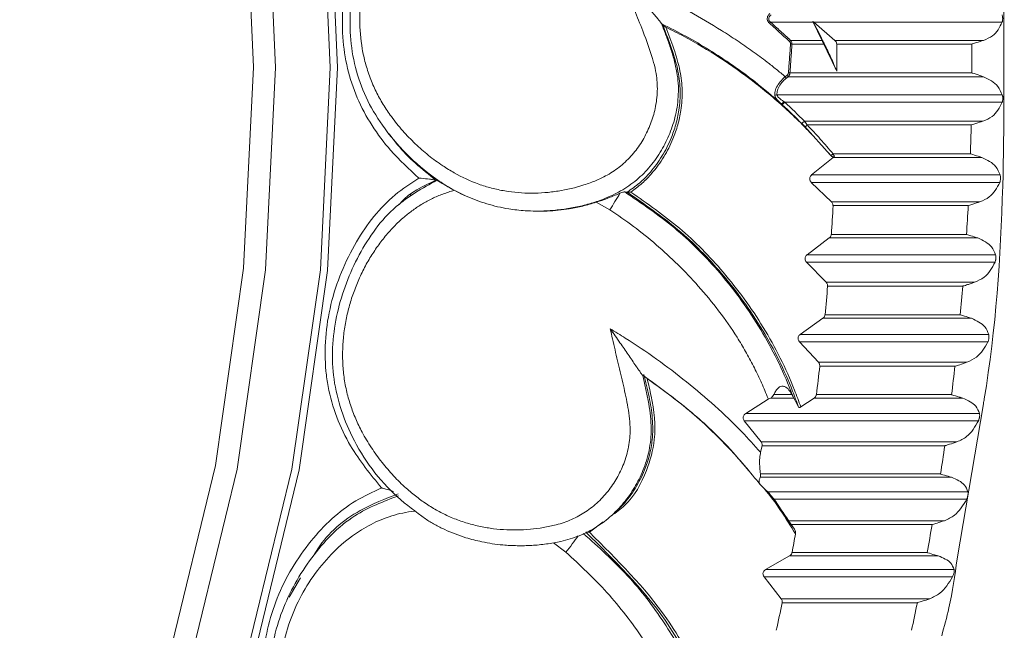
# Model space of a CAD drawing. Units: millimetres. Extents: x 10581 to 11926, y -13250 to -11400.
# Drawn here: x 11265 to 11277, y -12005 to -11997 of the extents above; entities that cross this region are included whole.
import ezdxf

# ---------------------------------------------------------------- set-up
doc = ezdxf.new("R2010")
doc.units = ezdxf.units.MM
doc.layers.add('layer 1', color=170, linetype='Continuous', lineweight=0)

msp = doc.modelspace()

# ---------------------------------------------------------------- linework, layer by layer
at = {"layer": 'layer 1'}
for p, q in [((11272.902, -11997.142), (11272.905, -11997.146)), ((11272.922, -11997.169), (11272.905, -11997.146)), ((11274.325, -11997.123), (11274.884, -11997.123)), ((11274.888, -11997.123), (11274.878, -11997.113)), ((11275.189, -11997.764), (11274.878, -11997.113)), ((11274.888, -11997.123), (11277.347, -11997.123)), ((11275.164, -11997.361), (11274.888, -11997.123)), ((11274.587, -11997.361), (11275.005, -11997.361)), ((11274.605, -11997.41), (11275.029, -11997.41)), ((11275.164, -11997.361), (11277.103, -11997.361)), ((11275.188, -11997.41), (11276.952, -11997.41)), ((11274.517, -11997.835), (11274.54, -11997.816)), ((11274.578, -11997.786), (11276.953, -11997.786)), ((11274.555, -11997.835), (11274.532, -11997.853)), ((11274.555, -11997.835), (11277.104, -11997.835)), ((11274.408, -11998.073), (11277.349, -11998.073)), ((11274.479, -11998.203), (11274.466, -11998.191)), ((11274.498, -11998.16), (11274.51, -11998.169)), ((11274.51, -11998.169), (11277.347, -11998.169)), ((11274.768, -11998.415), (11277.096, -11998.415)), ((11274.804, -11998.465), (11276.944, -11998.465)), ((11269.32, -11998.549), (11269.346, -11998.584)), ((11275.105, -11998.856), (11274.768, -11998.481)), ((11275.074, -11998.821), (11275.116, -11998.869)), ((11275.141, -11998.841), (11276.933, -11998.841)), ((11274.861, -11999.118), (11275.143, -11998.888)), ((11275.158, -11998.874), (11275.143, -11998.888)), ((11275.143, -11998.888), (11277.083, -11998.888)), ((11269.961, -11999.187), (11269.969, -11999.186)), ((11275.119, -11999.468), (11274.857, -11999.214)), ((11274.857, -11999.214), (11277.316, -11999.214)), ((11274.861, -11999.118), (11277.32, -11999.118)), ((11272.423, -11999.338), (11272.454, -11999.342)), ((11272.454, -11999.342), (11272.455, -11999.342)), ((11269.634, -11999.374), (11269.623, -11999.382)), ((11272.052, -11999.474), (11272.228, -11999.574)), ((11275.119, -11999.468), (11277.058, -11999.468)), ((11275.14, -11999.518), (11276.904, -11999.518)), ((11274.802, -12000.161), (11275.091, -11999.94)), ((11275.091, -11999.94), (11277.03, -11999.94)), ((11275.118, -11999.893), (11276.882, -11999.893)), ((11275.049, -12000.518), (11274.795, -12000.256)), ((11274.795, -12000.256), (11277.255, -12000.256)), ((11274.802, -12000.161), (11277.261, -12000.161)), ((11275.049, -12000.518), (11276.988, -12000.518)), ((11275.069, -12000.569), (11276.833, -12000.569)), ((11274.712, -12001.199), (11275.008, -12000.988)), ((11275.008, -12000.988), (11276.947, -12000.988)), ((11275.036, -12000.942), (11276.8, -12000.942)), ((11274.949, -12001.563), (11274.702, -12001.294)), ((11274.702, -12001.294), (11277.162, -12001.294)), ((11274.712, -12001.199), (11277.172, -12001.199)), ((11274.949, -12001.563), (11276.888, -12001.563)), ((11274.967, -12001.614), (11276.731, -12001.614)), ((11272.656, -12001.732), (11272.658, -12001.732)), ((11274.001, -12002.23), (11274.296, -12002.045)), ((11274.296, -12002.045), (11274.323, -12002.03)), ((11274.323, -12002.03), (11274.629, -12002.03)), ((11274.368, -12001.985), (11274.605, -12001.985)), ((11274.621, -12002.015), (11274.629, -12002.03)), ((11274.72, -12002.145), (11274.893, -12002.03)), ((11274.893, -12002.03), (11276.833, -12002.03)), ((11274.923, -12001.985), (11276.687, -12001.985)), ((11276.76, -12004.129), (11277.103, -12002.105)), ((11274.001, -12002.23), (11277.051, -12002.23)), ((11274.202, -12002.601), (11273.982, -12002.325)), ((11273.982, -12002.325), (11277.039, -12002.325)), ((11274.196, -12002.738), (11274.215, -12002.652)), ((11274.202, -12002.601), (11276.756, -12002.601)), ((11274.215, -12002.652), (11276.598, -12002.652)), ((11274.19, -12003.064), (11276.687, -12003.064)), ((11274.195, -12003.02), (11276.543, -12003.02)), ((11274.287, -12003.254), (11276.9, -12003.254)), ((11274.295, -12003.254), (11274.638, -12003.742)), ((11274.367, -12003.348), (11276.885, -12003.348)), ((11272.14, -12003.646), (11271.962, -12003.782)), ((11272.128, -12003.662), (11272.159, -12003.64)), ((11274.559, -12003.63), (11276.594, -12003.63)), ((11274.595, -12003.682), (11276.434, -12003.682)), ((11274.638, -12003.742), (11274.595, -12003.682)), ((11271.494, -12003.918), (11271.654, -12004.04)), ((11274.26, -12004.268), (11274.573, -12004.089)), ((11274.573, -12004.089), (11276.512, -12004.089)), ((11274.605, -12004.046), (11276.369, -12004.046)), ((11268.193, -12004.377), (11268.044, -12004.63)), ((11274.463, -12004.649), (11274.242, -12004.361)), ((11274.242, -12004.361), (11276.701, -12004.361)), ((11274.26, -12004.268), (11276.719, -12004.268)), ((11268.032, -12004.623), (11268.013, -12004.667)), ((11274.463, -12004.649), (11276.402, -12004.649)), ((11274.477, -12004.701), (11276.241, -12004.701))]:
    msp.add_line(p, q, dxfattribs=at)
at = {"layer": 'layer 1', "flags": 128}
for points in [[(11253.534, -11977.382), (11253.58, -11977.382), (11255.45, -11977.564), (11257.288, -11978.09), (11259.061, -11978.95), (11260.739, -11980.13), (11262.294, -11981.61), (11263.7, -11983.364), (11264.931, -11985.363), (11265.967, -11987.572), (11266.791, -11989.953), (11267.388, -11992.466), (11267.747, -11995.068), (11267.864, -11997.714), (11267.735, -12000.358), (11267.364, -12002.957), (11266.755, -12005.464), (11265.921, -12007.838), (11264.874, -12010.037), (11263.634, -12012.025), (11262.221, -12013.766), (11261.209, -12014.762)], [(11256.236, -11977.522), (11258.077, -11978.049), (11259.854, -11978.911), (11261.536, -11980.094), (11263.094, -11981.577), (11264.502, -11983.335), (11265.736, -11985.338), (11266.775, -11987.551), (11267.6, -11989.937), (11268.198, -11992.456), (11268.559, -11995.063), (11268.675, -11997.714), (11268.546, -12000.364), (11268.174, -12002.968), (11267.564, -12005.48), (11266.728, -12007.859), (11265.68, -12010.063), (11264.437, -12012.054), (11263.02, -12013.799), (11261.455, -12015.268), (11259.768, -12016.435), (11257.987, -12017.281), (11256.144, -12017.791)], [(11256.074, -12017.749), (11257.914, -12017.24), (11259.691, -12016.396), (11261.374, -12015.232), (11262.936, -12013.766), (11264.35, -12012.025), (11265.59, -12010.037), (11266.637, -12007.838), (11267.471, -12005.464), (11268.079, -12002.957), (11268.451, -12000.358), (11268.58, -11997.714), (11268.463, -11995.068), (11268.103, -11992.466), (11267.507, -11989.953), (11266.683, -11987.572), (11265.647, -11985.363), (11264.415, -11983.364), (11263.01, -11981.61), (11261.455, -11980.13), (11259.776, -11978.95), (11258.003, -11978.09), (11256.166, -11977.564)], [(11255.176, -12017.581), (11257, -12017.077), (11258.762, -12016.24), (11260.432, -12015.085), (11261.981, -12013.631), (11263.382, -12011.904), (11264.613, -12009.934), (11265.65, -12007.753), (11266.478, -12005.399), (11267.081, -12002.912), (11267.45, -12000.336), (11267.577, -11997.713), (11267.462, -11995.089), (11267.105, -11992.51), (11266.513, -11990.018), (11265.696, -11987.656), (11264.669, -11985.466), (11263.448, -11983.484), (11262.054, -11981.744), (11260.512, -11980.276), (11258.847, -11979.106), (11257.089, -11978.253), (11255.267, -11977.732)], [(11274.804, -11998.465), (11274.8, -11998.47), (11274.796, -11998.475), (11274.791, -11998.479), (11274.786, -11998.482), (11274.781, -11998.484), (11274.776, -11998.484), (11274.771, -11998.484), (11274.768, -11998.481)], [(11275.141, -11998.841), (11275.138, -11998.846), (11275.133, -11998.85), (11275.128, -11998.854), (11275.122, -11998.857), (11275.117, -11998.858), (11275.112, -11998.859), (11275.108, -11998.858), (11275.105, -11998.856)]]:
    msp.add_lwpolyline(points, dxfattribs=at)
at = {"layer": 'layer 1'}
for centre, radius, start, end in [((11274.431, -11997.245), 0.162, 131.1674, 138.4181), ((11274.689, -11997.48), 0.157, 130.8541, 138.3171), ((11274.572, -11997.644), 0.237, 81.9946, 86.6101), ((11239.563, -11997.648), 35.627, 359.8128, 0.3831), ((11241.326, -11997.648), 35.627, 359.7784, 0.3831), ((11276.015, -11996.612), 1.904, 219.2323, 219.9435), ((11274.539, -11998.063), 0.28, 82.1138, 86.0955), ((11275.71, -11996.859), 1.541, 219.2772, 220.1559), ((11274.394, -11998.047), 0.0299, 240.713, 298.2412), ((11274.435, -11998.127), 0.0711, 295.9627, 332.512), ((11274.844, -11998.498), 0.469, 135.4271, 141.0245), ((11274.837, -11998.512), 0.119, 125.4966, 147.6466), ((11241.369, -11997.649), 35.584, 358.0807, 358.6859), ((11321.633, -12029.576), 57.801, 148.47939, 148.73118), ((11239.741, -11997.655), 35.449, 356.3796, 356.9863), ((11241.504, -11997.655), 35.449, 356.3796, 356.9863), ((11239.968, -11997.672), 35.221, 354.6721, 355.2815), ((11241.731, -11997.672), 35.221, 354.6721, 355.2815), ((11240.283, -11997.704), 34.904, 352.9553, 353.5683), ((11242.047, -11997.704), 34.904, 352.9553, 353.5683), ((11242.448, -11997.758), 34.499, 351.226, 351.8439), ((11242.928, -11997.837), 34.012, 349.4813, 350.105), ((11269.399, -12002.156), 2.938, 320.1402, 325.3597), ((11241.195, -11997.843), 33.982, 349.4811, 349.902), ((11241.719, -11997.946), 33.447, 347.7179, 348.3486), ((11243.483, -11997.946), 33.447, 347.7179, 348.3486)]:
    msp.add_arc(centre, radius, start, end, dxfattribs=at)
for centre, major_axis, ratio, start_param, end_param in [((11269.698, -11999.096), (5.722, -0.404), 0.848073, 0.447373, 0.500164), ((11269.365, -12002.32), (7.101, -0.65), 0.853679, 0.794627, 0.847891), ((11269.379, -12002.304), (7.126, -0.651), 0.854183, 0.794707, 0.847971), ((11269.471, -12003.992), (5.68, -0.938), 0.861003, 0.568809, 0.594443), ((11269.068, -12007.179), (7.045, -1.284), 0.852812, 0.903564, 0.921922), ((11268.382, -12007.674), (5.993, 4.316), 0.904003, 6.234052, 6.285192)]:
    msp.add_ellipse(centre, major_axis=major_axis, ratio=ratio, start_param=start_param, end_param=end_param, dxfattribs=at)
for points, knots in [([(11272.398, -11996.564), (11272.414, -11996.606), (11272.464, -11996.739), (11272.551, -11996.963), (11272.675, -11997.281), (11272.78, -11997.555), (11272.832, -11997.783), (11272.852, -11997.945), (11272.847, -11998.099), (11272.822, -11998.247), (11272.786, -11998.386), (11272.736, -11998.516), (11272.672, -11998.64), (11272.599, -11998.759), (11272.511, -11998.87), (11272.41, -11998.968), (11272.301, -11999.057), (11272.18, -11999.13), (11272.032, -11999.199), (11271.836, -11999.271), (11271.61, -11999.323), (11271.38, -11999.351), (11271.147, -11999.36), (11270.912, -11999.341), (11270.684, -11999.292), (11270.46, -11999.222), (11270.247, -11999.122), (11270.032, -11998.99), (11269.86, -11998.864), (11269.686, -11998.711), (11269.523, -11998.543), (11269.384, -11998.37), (11269.269, -11998.198), (11269.175, -11998.029), (11269.097, -11997.849), (11269.037, -11997.662), (11268.982, -11997.408), (11268.96, -11997.149), (11268.971, -11996.89), (11269.001, -11996.634), (11269.06, -11996.383), (11269.147, -11996.143), (11269.249, -11995.914), (11269.378, -11995.698), (11269.527, -11995.514), (11269.672, -11995.362), (11269.825, -11995.238), (11270, -11995.133), (11270.196, -11995.037), (11270.412, -11994.963), (11270.655, -11994.906), (11270.867, -11994.873), (11271.104, -11994.853), (11271.345, -11994.851), (11271.557, -11994.866), (11271.789, -11994.903), (11271.99, -11994.953), (11272.132, -11995.014), (11272.18, -11995.035)], [0, 0, 0, 0, 0.011175, 0.035669, 0.06017, 0.096955, 0.109321, 0.118728, 0.137973, 0.14783, 0.156411, 0.173811, 0.182643, 0.191295, 0.208862, 0.217808, 0.226441, 0.244019, 0.252959, 0.267167, 0.296078, 0.310776, 0.325166, 0.354414, 0.369321, 0.383738, 0.413078, 0.428006, 0.447127, 0.466397, 0.486108, 0.505973, 0.521969, 0.53808, 0.5546, 0.571284, 0.587224, 0.619683, 0.63622, 0.652079, 0.68424, 0.700567, 0.715935, 0.74716, 0.763086, 0.775107, 0.799567, 0.812051, 0.825988, 0.854307, 0.868679, 0.888309, 0.908053, 0.92816, 0.948408, 0.961135, 0.986902, 1, 1, 1, 1]), ([(11269.737, -11999.158), (11269.609, -11999.041), (11269.383, -11998.834), (11269.117, -11998.475), (11268.922, -11998.118), (11268.795, -11997.727), (11268.731, -11997.294), (11268.743, -11996.821), (11268.836, -11996.351), (11268.993, -11995.919), (11269.192, -11995.554), (11269.441, -11995.241), (11269.659, -11995.05), (11269.797, -11994.961), (11269.827, -11994.941)], [0, 0, 0, 0, 0.106122, 0.188647, 0.273033, 0.355264, 0.439966, 0.540898, 0.644991, 0.732943, 0.822961, 0.899113, 0.9778, 1, 1, 1, 1]), ([(11270.126, -11994.886), (11270.089, -11994.904), (11270.014, -11994.939), (11269.849, -11995.032), (11269.638, -11995.183), (11269.395, -11995.435), (11269.185, -11995.748), (11269.018, -11996.11), (11268.901, -11996.497), (11268.838, -11996.897), (11268.834, -11997.307), (11268.897, -11997.715), (11269.037, -11998.111), (11269.262, -11998.492), (11269.567, -11998.853), (11269.877, -11999.118), (11270.146, -11999.293), (11270.285, -11999.361), (11270.354, -11999.395)], [0, 0, 0, 0, 0.022016, 0.044103, 0.101104, 0.159888, 0.229826, 0.301733, 0.372831, 0.445314, 0.517665, 0.591917, 0.66532, 0.741345, 0.828182, 0.917543, 0.958594, 1, 1, 1, 1]), ([(11274.517, -11997.835), (11274.478, -11997.803), (11274.4, -11997.738), (11274.258, -11997.625), (11274.088, -11997.499), (11273.889, -11997.363), (11273.618, -11997.187), (11273.339, -11997.022), (11273.053, -11996.87), (11272.834, -11996.761), (11272.65, -11996.676), (11272.505, -11996.61), (11272.434, -11996.58), (11272.398, -11996.564)], [0, 0, 0, 0, 0.061253, 0.122539, 0.21964, 0.316869, 0.414371, 0.610437, 0.709065, 0.807884, 0.906973, 0.953456, 1, 1, 1, 1]), ([(11272.398, -11996.564), (11272.399, -11996.565), (11272.425, -11996.593), (11272.476, -11996.648), (11272.568, -11996.749), (11272.656, -11996.848), (11272.738, -11996.943), (11272.791, -11997.004), (11272.833, -11997.055), (11272.86, -11997.088), (11272.88, -11997.111), (11272.891, -11997.126), (11272.899, -11997.136), (11272.901, -11997.14), (11272.902, -11997.142)], [0, 0, 0, 0, 0.00472, 0.1361879, 0.2679406, 0.4967284, 0.6126427, 0.7294735, 0.7997383, 0.8711839, 0.9078304, 0.9452899, 0.9722085, 1, 1, 1, 1]), ([(11274.31, -11997.138), (11274.304, -11997.131), (11274.29, -11997.117), (11274.281, -11997.089), (11274.282, -11997.062), (11274.293, -11997.034), (11274.308, -11997.019), (11274.317, -11997.009)], [0, 0, 0, 0, 0.1955208, 0.3923169, 0.5690933, 0.7390857, 1, 1, 1, 1]), ([(11274.332, -11997.027), (11274.324, -11997.034), (11274.311, -11997.045), (11274.302, -11997.066), (11274.3, -11997.079), (11274.302, -11997.092), (11274.305, -11997.1), (11274.313, -11997.113), (11274.319, -11997.118), (11274.325, -11997.123)], [0, 0, 0, 0, 0.271613, 0.440067, 0.585854, 0.610606, 0.783032, 0.801986, 1, 1, 1, 1]), ([(11277.103, -12002.105), (11277.106, -12002.083), (11277.265, -12001.153), (11277.38, -11999.428), (11277.372, -11997.732), (11277.368, -11996.969)], [0, 0, 0, 0, 0.012898, 0.555849, 1, 1, 1, 1]), ([(11277.346, -11997.027), (11277.347, -11997.032), (11277.35, -11997.041), (11277.353, -11997.057), (11277.354, -11997.072), (11277.354, -11997.087), (11277.352, -11997.102), (11277.35, -11997.114), (11277.348, -11997.121), (11277.347, -11997.123)], [0, 0, 0, 0, 0.20796, 0.353449, 0.472719, 0.592318, 0.706662, 0.887529, 1, 1, 1, 1]), ([(11271.123, -11999.585), (11271.17, -11999.587), (11271.262, -11999.592), (11271.417, -11999.587), (11271.589, -11999.572), (11271.776, -11999.541), (11271.963, -11999.497), (11272.124, -11999.443), (11272.26, -11999.385), (11272.371, -11999.328), (11272.479, -11999.26), (11272.579, -11999.183), (11272.672, -11999.098), (11272.756, -11999.004), (11272.834, -11998.903), (11272.902, -11998.797), (11272.961, -11998.687), (11273.012, -11998.575), (11273.054, -11998.458), (11273.088, -11998.333), (11273.112, -11998.202), (11273.124, -11998.062), (11273.123, -11997.921), (11273.104, -11997.771), (11273.069, -11997.616), (11273.021, -11997.457), (11272.964, -11997.3), (11272.923, -11997.196), (11272.903, -11997.143), (11272.902, -11997.142)], [0, 0, 0, 0, 0.036685, 0.073493, 0.123174, 0.17313, 0.223978, 0.275182, 0.307943, 0.34088, 0.374477, 0.408358, 0.441222, 0.474336, 0.508187, 0.54227, 0.574535, 0.606983, 0.640005, 0.673228, 0.709665, 0.746416, 0.78427, 0.822551, 0.866356, 0.910449, 0.954956, 0.999499, 1, 1, 1, 1]), ([(11272.455, -11999.342), (11272.509, -11999.304), (11272.619, -11999.227), (11272.773, -11999.07), (11272.915, -11998.875), (11273.022, -11998.664), (11273.092, -11998.46), (11273.137, -11998.254), (11273.154, -11998.021), (11273.122, -11997.747), (11273.037, -11997.463), (11272.96, -11997.267), (11272.922, -11997.169)], [0, 0, 0, 0, 0.081463, 0.164661, 0.269723, 0.377663, 0.455237, 0.5339, 0.636136, 0.741728, 0.870181, 1, 1, 1, 1]), ([(11272.905, -11997.146), (11273.011, -11997.199), (11273.222, -11997.304), (11273.53, -11997.485), (11273.831, -11997.683), (11274.146, -11997.915), (11274.352, -11998.092), (11274.466, -11998.191)], [0, 0, 0, 0, 0.188489, 0.377522, 0.568281, 0.759603, 1, 1, 1, 1]), ([(11272.922, -11997.169), (11272.922, -11997.169), (11272.923, -11997.169), (11272.927, -11997.172), (11272.935, -11997.176), (11272.946, -11997.181), (11272.953, -11997.185), (11272.957, -11997.187)], [0, 0, 0, 0, 0.134499, 0.268102, 0.471712, 0.764577, 1, 1, 1, 1]), ([(11274.572, -11997.375), (11274.56, -11997.364), (11274.499, -11997.309), (11274.411, -11997.229), (11274.336, -11997.161), (11274.31, -11997.138)], [0, 0, 0, 0, 0.1404298, 0.7021495, 1, 1, 1, 1]), ([(11274.325, -11997.123), (11274.369, -11997.163), (11274.456, -11997.242), (11274.543, -11997.321), (11274.587, -11997.361)], [0, 0, 0, 0, 0.499999, 1, 1, 1, 1]), ([(11274.878, -11997.113), (11274.879, -11997.115), (11274.881, -11997.118), (11274.882, -11997.121), (11274.884, -11997.123)], [0, 0, 0, 0, 0.345497, 1, 1, 1, 1]), ([(11277.347, -11997.123), (11277.314, -11997.191), (11277.262, -11997.296), (11277.145, -11997.344), (11277.103, -11997.361)], [0, 0, 0, 0, 0.638796, 1, 1, 1, 1]), ([(11272.957, -11997.187), (11272.994, -11997.281), (11273.067, -11997.469), (11273.147, -11997.744), (11273.181, -11998.017), (11273.164, -11998.254), (11273.118, -11998.466), (11273.048, -11998.67), (11272.939, -11998.886), (11272.799, -11999.078), (11272.651, -11999.231), (11272.552, -11999.304), (11272.502, -11999.341)], [0, 0, 0, 0, 0.1254164, 0.2515097, 0.356978, 0.465864, 0.545726, 0.6267425, 0.7349942, 0.84611, 0.9224149, 1, 1, 1, 1]), ([(11272.957, -11997.187), (11273.037, -11997.228), (11273.279, -11997.349), (11273.669, -11997.583), (11274.042, -11997.848), (11274.329, -11998.08), (11274.538, -11998.265), (11274.726, -11998.443), (11274.84, -11998.564), (11274.89, -11998.616)], [0, 0, 0, 0, 0.111756, 0.336155, 0.563662, 0.678727, 0.794405, 0.91029, 1, 1, 1, 1]), ([(11274.558, -11997.784), (11274.563, -11997.721), (11274.573, -11997.596), (11274.582, -11997.47), (11274.586, -11997.408)], [0, 0, 0, 0, 0.4999864, 1, 1, 1, 1]), ([(11274.586, -11997.408), (11274.586, -11997.403), (11274.586, -11997.395), (11274.58, -11997.384), (11274.575, -11997.378), (11274.572, -11997.375)], [0, 0, 0, 0, 0.355928, 0.71101, 1, 1, 1, 1]), ([(11274.605, -11997.41), (11274.601, -11997.472), (11274.592, -11997.598), (11274.583, -11997.723), (11274.578, -11997.786)], [0, 0, 0, 0, 0.499986, 1, 1, 1, 1]), ([(11274.587, -11997.361), (11274.59, -11997.365), (11274.597, -11997.374), (11274.604, -11997.39), (11274.605, -11997.403), (11274.605, -11997.41)], [0, 0, 0, 0, 0.281351, 0.637532, 1, 1, 1, 1]), ([(11275.005, -11997.361), (11275.007, -11997.366), (11275.012, -11997.375), (11275.02, -11997.392), (11275.026, -11997.403), (11275.029, -11997.41)], [0, 0, 0, 0, 0.305064, 0.609439, 1, 1, 1, 1]), ([(11275.029, -11997.41), (11275.057, -11997.468), (11275.113, -11997.584), (11275.164, -11997.704), (11275.189, -11997.764)], [0, 0, 0, 0, 0.49968, 1, 1, 1, 1]), ([(11275.188, -11997.41), (11275.188, -11997.403), (11275.186, -11997.389), (11275.176, -11997.373), (11275.168, -11997.365), (11275.164, -11997.361)], [0, 0, 0, 0, 0.364119, 0.73029, 1, 1, 1, 1]), ([(11277.103, -11997.361), (11277.073, -11997.371), (11277.028, -11997.385), (11276.974, -11997.403), (11276.954, -11997.409), (11276.952, -11997.41)], [0, 0, 0, 0, 0.625207, 0.967797, 1, 1, 1, 1]), ([(11274.54, -11997.816), (11274.541, -11997.815), (11274.543, -11997.813), (11274.546, -11997.81), (11274.549, -11997.807), (11274.551, -11997.804), (11274.553, -11997.8), (11274.555, -11997.797), (11274.556, -11997.794), (11274.557, -11997.79), (11274.558, -11997.787), (11274.558, -11997.785), (11274.558, -11997.784)], [0, 0, 0, 0, 0.112494, 0.225573, 0.340697, 0.456638, 0.549516, 0.642942, 0.738253, 0.834292, 0.916872, 1, 1, 1, 1]), ([(11274.578, -11997.786), (11274.578, -11997.787), (11274.577, -11997.79), (11274.576, -11997.797), (11274.574, -11997.805), (11274.569, -11997.816), (11274.563, -11997.826), (11274.558, -11997.832), (11274.555, -11997.835)], [0, 0, 0, 0, 0.085721, 0.171891, 0.361189, 0.555029, 0.774674, 1, 1, 1, 1]), ([(11276.953, -11997.786), (11276.954, -11997.786), (11276.991, -11997.798), (11277.043, -11997.815), (11277.088, -11997.83), (11277.104, -11997.835)], [0, 0, 0, 0, 0.032202, 0.661497, 1, 1, 1, 1]), ([(11274.379, -11998.073), (11274.381, -11998.052), (11274.384, -11998.01), (11274.422, -11997.937), (11274.47, -11997.877), (11274.505, -11997.846), (11274.517, -11997.835)], [0, 0, 0, 0, 0.2915359, 0.5856282, 0.8595322, 1, 1, 1, 1]), ([(11274.532, -11997.853), (11274.521, -11997.863), (11274.489, -11997.891), (11274.444, -11997.946), (11274.41, -11998.014), (11274.409, -11998.053), (11274.408, -11998.073)], [0, 0, 0, 0, 0.140268, 0.413384, 0.707182, 1, 1, 1, 1]), ([(11277.104, -11997.835), (11277.174, -11997.87), (11277.285, -11997.925), (11277.332, -11998.034), (11277.349, -11998.073)], [0, 0, 0, 0, 0.635948, 1, 1, 1, 1]), ([(11274.466, -11998.191), (11274.46, -11998.186), (11274.448, -11998.174), (11274.428, -11998.155), (11274.407, -11998.132), (11274.391, -11998.108), (11274.382, -11998.088), (11274.38, -11998.078), (11274.379, -11998.073)], [0, 0, 0, 0, 0.13275, 0.269413, 0.494313, 0.72615, 0.861558, 1, 1, 1, 1]), ([(11274.408, -11998.073), (11274.412, -11998.081), (11274.424, -11998.102), (11274.457, -11998.13), (11274.487, -11998.152), (11274.498, -11998.16)], [0, 0, 0, 0, 0.261505, 0.724887, 1, 1, 1, 1]), ([(11277.349, -11998.073), (11277.35, -11998.078), (11277.353, -11998.086), (11277.355, -11998.102), (11277.355, -11998.117), (11277.355, -11998.132), (11277.353, -11998.147), (11277.351, -11998.16), (11277.348, -11998.167), (11277.347, -11998.169)], [0, 0, 0, 0, 0.208078, 0.353551, 0.472808, 0.592393, 0.706742, 0.887651, 1, 1, 1, 1]), ([(11277.347, -11998.169), (11277.312, -11998.239), (11277.256, -11998.348), (11277.139, -11998.398), (11277.096, -11998.415)], [0, 0, 0, 0, 0.6388135, 1, 1, 1, 1]), ([(11274.768, -11998.481), (11274.761, -11998.474), (11274.752, -11998.464), (11274.74, -11998.452), (11274.736, -11998.449)], [0, 0, 0, 0, 0.6864976, 1, 1, 1, 1]), ([(11274.768, -11998.415), (11274.772, -11998.421), (11274.784, -11998.435), (11274.796, -11998.452), (11274.802, -11998.463), (11274.804, -11998.465)], [0, 0, 0, 0, 0.334141, 0.860923, 1, 1, 1, 1]), ([(11274.804, -11998.465), (11274.861, -11998.526), (11274.976, -11998.648), (11275.086, -11998.776), (11275.141, -11998.841)], [0, 0, 0, 0, 0.499811, 1, 1, 1, 1]), ([(11277.096, -11998.415), (11277.066, -11998.425), (11277.02, -11998.44), (11276.966, -11998.458), (11276.945, -11998.464), (11276.944, -11998.465)], [0, 0, 0, 0, 0.6253208, 0.9677972, 1, 1, 1, 1]), ([(11269.351, -11998.579), (11269.385, -11998.626), (11269.485, -11998.766), (11269.689, -11998.971), (11269.869, -11999.114), (11269.959, -11999.186)], [0, 0, 0, 0, 0.200843, 0.597814, 1, 1, 1, 1]), ([(11275.141, -11998.841), (11275.143, -11998.844), (11275.15, -11998.856), (11275.154, -11998.866), (11275.158, -11998.874)], [0, 0, 0, 0, 0.300598, 1, 1, 1, 1]), ([(11276.933, -11998.841), (11276.935, -11998.841), (11276.971, -11998.853), (11277.022, -11998.87), (11277.067, -11998.884), (11277.083, -11998.888)], [0, 0, 0, 0, 0.032202, 0.661497, 1, 1, 1, 1]), ([(11275.116, -11998.869), (11275.114, -11998.867), (11275.111, -11998.863), (11275.107, -11998.858), (11275.105, -11998.856)], [0, 0, 0, 0, 0.479089, 1, 1, 1, 1]), ([(11275.158, -11998.874), (11275.156, -11998.875), (11275.153, -11998.879), (11275.147, -11998.882), (11275.14, -11998.882), (11275.132, -11998.881), (11275.123, -11998.876), (11275.118, -11998.871), (11275.116, -11998.869)], [0, 0, 0, 0, 0.13865, 0.277379, 0.415729, 0.568526, 0.796311, 1, 1, 1, 1]), ([(11277.083, -11998.888), (11277.152, -11998.922), (11277.261, -11998.976), (11277.305, -11999.08), (11277.32, -11999.118)], [0, 0, 0, 0, 0.636014, 1, 1, 1, 1]), ([(11269.249, -12003.203), (11269.106, -12003.026), (11268.788, -12002.633), (11268.58, -12002.085), (11268.49, -12001.458), (11268.547, -12000.793), (11268.874, -12000.001), (11269.303, -11999.443), (11269.631, -11999.228), (11269.737, -11999.158)], [0, 0, 0, 0, 0.146885, 0.325363, 0.369122, 0.557077, 0.747928, 0.918353, 1, 1, 1, 1]), ([(11269.969, -11999.186), (11269.784, -11999.29), (11269.366, -11999.526), (11268.926, -12000.153), (11268.635, -12000.908), (11268.57, -12001.744), (11268.845, -12002.598), (11269.308, -12003.229), (11269.698, -12003.515), (11269.823, -12003.607)], [0, 0, 0, 0, 0.118465, 0.267287, 0.418057, 0.571859, 0.728475, 0.9133, 1, 1, 1, 1]), ([(11269.961, -11999.187), (11269.79, -11999.264), (11269.607, -11999.346), (11269.486, -11999.497), (11269.479, -11999.507)], [0, 0, 0, 0, 0.939034, 1, 1, 1, 1]), ([(11269.737, -11999.158), (11269.738, -11999.158), (11269.747, -11999.159), (11269.795, -11999.164), (11269.862, -11999.171), (11269.923, -11999.179), (11269.951, -11999.184), (11269.957, -11999.185), (11269.959, -11999.186)], [0, 0, 0, 0, 0.008418, 0.107884, 0.528551, 0.766991, 0.902598, 1, 1, 1, 1]), ([(11269.969, -11999.186), (11269.97, -11999.186), (11269.973, -11999.187), (11269.985, -11999.194), (11270.003, -11999.205), (11270.027, -11999.219), (11270.056, -11999.237), (11270.094, -11999.259), (11270.141, -11999.287), (11270.179, -11999.308), (11270.198, -11999.318)], [0, 0, 0, 0, 0.1087868, 0.220972, 0.3297012, 0.44125, 0.5570093, 0.6753069, 0.8354715, 1, 1, 1, 1]), ([(11274.857, -11999.214), (11274.852, -11999.208), (11274.841, -11999.196), (11274.835, -11999.174), (11274.836, -11999.153), (11274.845, -11999.134), (11274.854, -11999.124), (11274.86, -11999.119), (11274.861, -11999.118)], [0, 0, 0, 0, 0.211545, 0.426916, 0.613642, 0.785829, 0.973659, 1, 1, 1, 1]), ([(11277.316, -11999.214), (11277.279, -11999.286), (11277.22, -11999.399), (11277.101, -11999.45), (11277.058, -11999.468)], [0, 0, 0, 0, 0.638829, 1, 1, 1, 1]), ([(11277.32, -11999.118), (11277.322, -11999.123), (11277.324, -11999.131), (11277.326, -11999.147), (11277.326, -11999.162), (11277.325, -11999.176), (11277.323, -11999.192), (11277.32, -11999.205), (11277.317, -11999.211), (11277.316, -11999.214)], [0, 0, 0, 0, 0.208129, 0.353595, 0.472846, 0.592426, 0.706777, 0.887704, 1, 1, 1, 1]), ([(11272.233, -12001.126), (11272.243, -12001.17), (11272.275, -12001.309), (11272.329, -12001.543), (11272.397, -12001.829), (11272.463, -12002.116), (11272.495, -12002.349), (11272.493, -12002.562), (11272.466, -12002.715), (11272.421, -12002.859), (11272.367, -12002.991), (11272.299, -12003.114), (11272.219, -12003.228), (11272.13, -12003.336), (11272.027, -12003.433), (11271.914, -12003.516), (11271.794, -12003.588), (11271.664, -12003.644), (11271.508, -12003.691), (11271.361, -12003.722), (11271.19, -12003.744), (11271.016, -12003.753), (11270.841, -12003.749), (11270.668, -12003.731), (11270.496, -12003.699), (11270.326, -12003.652), (11270.16, -12003.59), (11270.002, -12003.514), (11269.851, -12003.425), (11269.707, -12003.322), (11269.556, -12003.197), (11269.404, -12003.047), (11269.253, -12002.87), (11269.114, -12002.679), (11269, -12002.488), (11268.91, -12002.301), (11268.841, -12002.119), (11268.788, -12001.929), (11268.754, -12001.735), (11268.74, -12001.54), (11268.742, -12001.347), (11268.76, -12001.152), (11268.794, -12000.959), (11268.843, -12000.772), (11268.906, -12000.591), (11268.982, -12000.413), (11269.071, -12000.243), (11269.171, -12000.084), (11269.282, -11999.934), (11269.407, -11999.792), (11269.534, -11999.673), (11269.66, -11999.574), (11269.782, -11999.493), (11269.912, -11999.423), (11270.051, -11999.364), (11270.148, -11999.333), (11270.198, -11999.318)], [0, 0, 0, 0, 0.0135426, 0.0432245, 0.0729164, 0.1025999, 0.1324746, 0.1438742, 0.1671962, 0.1791409, 0.1895403, 0.210626, 0.2213295, 0.2318132, 0.2531024, 0.2639427, 0.2744044, 0.2957059, 0.3065397, 0.3237581, 0.3411121, 0.3588185, 0.3766303, 0.3940693, 0.4116195, 0.4295433, 0.4476081, 0.4650794, 0.4826846, 0.5006646, 0.5187547, 0.5419269, 0.5652783, 0.5891652, 0.6132377, 0.6326227, 0.652146, 0.672166, 0.6923842, 0.7117011, 0.7311673, 0.7510704, 0.7711111, 0.7903294, 0.8096595, 0.8293305, 0.8491162, 0.8677402, 0.8864769, 0.9056142, 0.9249134, 0.9394813, 0.9541472, 0.9691528, 0.984281, 1, 1, 1, 1]), ([(11270.198, -11999.318), (11270.236, -11999.338), (11270.287, -11999.365), (11270.34, -11999.389), (11270.354, -11999.395)], [0, 0, 0, 0, 0.742174, 1, 1, 1, 1]), ([(11272.052, -11999.474), (11272.1, -11999.458), (11272.187, -11999.428), (11272.294, -11999.384), (11272.341, -11999.365), (11272.36, -11999.357)], [0, 0, 0, 0, 0.4125931, 0.7546573, 1, 1, 1, 1]), ([(11272.36, -11999.357), (11272.369, -11999.353), (11272.388, -11999.346), (11272.41, -11999.339), (11272.418, -11999.338), (11272.423, -11999.338)], [0, 0, 0, 0, 0.302204, 0.612587, 1, 1, 1, 1]), ([(11274.621, -12002.015), (11274.604, -12001.971), (11274.481, -12001.652), (11274.186, -12001.072), (11273.673, -12000.377), (11273.081, -11999.786), (11272.644, -11999.489), (11272.423, -11999.338)], [0, 0, 0, 0, 0.040229, 0.291807, 0.550613, 0.772815, 1, 1, 1, 1]), ([(11274.691, -12002.148), (11274.666, -12002.078), (11274.539, -12001.73), (11274.237, -12001.124), (11273.726, -12000.418), (11273.129, -11999.808), (11272.681, -11999.499), (11272.454, -11999.342)], [0, 0, 0, 0, 0.061663, 0.304264, 0.553895, 0.774351, 1, 1, 1, 1]), ([(11272.502, -11999.341), (11272.501, -11999.341), (11272.499, -11999.341), (11272.49, -11999.341), (11272.476, -11999.341), (11272.464, -11999.341), (11272.457, -11999.342), (11272.455, -11999.342), (11272.455, -11999.342)], [0, 0, 0, 0, 0.019172, 0.115044, 0.524974, 0.758728, 0.897782, 1, 1, 1, 1]), ([(11272.502, -11999.341), (11272.718, -11999.492), (11273.156, -11999.798), (11273.741, -12000.394), (11274.255, -12001.101), (11274.562, -12001.712), (11274.693, -12002.072), (11274.72, -12002.145)], [0, 0, 0, 0, 0.217141, 0.439145, 0.683721, 0.935379, 1, 1, 1, 1]), ([(11270.354, -11999.395), (11270.398, -11999.414), (11270.485, -11999.45), (11270.622, -11999.496), (11270.764, -11999.533), (11270.931, -11999.567), (11271.052, -11999.578), (11271.123, -11999.585)], [0, 0, 0, 0, 0.179543, 0.360347, 0.54486, 0.730518, 1, 1, 1, 1]), ([(11271.123, -11999.585), (11271.219, -11999.589), (11271.412, -11999.596), (11271.664, -11999.567), (11271.878, -11999.526), (11271.994, -11999.491), (11272.052, -11999.474)], [0, 0, 0, 0, 0.305085, 0.614294, 0.806546, 1, 1, 1, 1]), ([(11275.14, -11999.518), (11275.14, -11999.512), (11275.139, -11999.498), (11275.13, -11999.481), (11275.122, -11999.472), (11275.119, -11999.468)], [0, 0, 0, 0, 0.3640648, 0.7302299, 1, 1, 1, 1]), ([(11277.058, -11999.468), (11277.027, -11999.478), (11276.981, -11999.494), (11276.926, -11999.511), (11276.906, -11999.518), (11276.904, -11999.518)], [0, 0, 0, 0, 0.625422, 0.967797, 1, 1, 1, 1]), ([(11272.228, -11999.574), (11272.332, -11999.644), (11272.541, -11999.786), (11272.837, -12000.026), (11273.119, -12000.286), (11273.393, -12000.573), (11273.653, -12000.888), (11273.855, -12001.177), (11274.001, -12001.421), (11274.104, -12001.611), (11274.198, -12001.807), (11274.26, -12001.953), (11274.291, -12002.033), (11274.296, -12002.045)], [0, 0, 0, 0, 0.115329, 0.2311874, 0.348625, 0.4665886, 0.5944193, 0.7230651, 0.7888405, 0.8547661, 0.9211278, 0.9876253, 1, 1, 1, 1]), ([(11275.091, -11999.94), (11275.097, -11999.935), (11275.109, -11999.925), (11275.117, -11999.907), (11275.118, -11999.896), (11275.118, -11999.893)], [0, 0, 0, 0, 0.418774, 0.845537, 1, 1, 1, 1]), ([(11276.882, -11999.893), (11276.884, -11999.894), (11276.919, -11999.905), (11276.97, -11999.922), (11277.015, -11999.936), (11277.03, -11999.94)], [0, 0, 0, 0, 0.032202, 0.661497, 1, 1, 1, 1]), ([(11277.03, -11999.94), (11277.099, -11999.973), (11277.206, -12000.024), (11277.247, -12000.124), (11277.261, -12000.161)], [0, 0, 0, 0, 0.636073, 1, 1, 1, 1]), ([(11274.795, -12000.256), (11274.79, -12000.25), (11274.78, -12000.238), (11274.774, -12000.216), (11274.776, -12000.194), (11274.785, -12000.176), (11274.795, -12000.166), (11274.801, -12000.161), (11274.802, -12000.161)], [0, 0, 0, 0, 0.211585, 0.426944, 0.613664, 0.785852, 0.973686, 1, 1, 1, 1]), ([(11277.255, -12000.256), (11277.215, -12000.33), (11277.153, -12000.447), (11277.032, -12000.499), (11276.988, -12000.518)], [0, 0, 0, 0, 0.638842, 1, 1, 1, 1]), ([(11277.261, -12000.161), (11277.263, -12000.165), (11277.265, -12000.173), (11277.266, -12000.188), (11277.266, -12000.203), (11277.264, -12000.218), (11277.262, -12000.233), (11277.258, -12000.246), (11277.256, -12000.254), (11277.255, -12000.256)], [0, 0, 0, 0, 0.208174, 0.353634, 0.472881, 0.592455, 0.706808, 0.88775, 1, 1, 1, 1]), ([(11275.069, -12000.569), (11275.069, -12000.562), (11275.069, -12000.548), (11275.06, -12000.531), (11275.052, -12000.522), (11275.049, -12000.518)], [0, 0, 0, 0, 0.364027, 0.730187, 1, 1, 1, 1]), ([(11276.988, -12000.518), (11276.973, -12000.523), (11276.943, -12000.533), (11276.893, -12000.55), (11276.856, -12000.562), (11276.835, -12000.568), (11276.833, -12000.569)], [0, 0, 0, 0, 0.312374, 0.625587, 0.967804, 1, 1, 1, 1]), ([(11275.008, -12000.988), (11275.014, -12000.983), (11275.026, -12000.973), (11275.034, -12000.956), (11275.036, -12000.945), (11275.036, -12000.942)], [0, 0, 0, 0, 0.418887, 0.845616, 1, 1, 1, 1]), ([(11276.8, -12000.942), (11276.802, -12000.943), (11276.837, -12000.954), (11276.887, -12000.971), (11276.931, -12000.984), (11276.947, -12000.988)], [0, 0, 0, 0, 0.032202, 0.661497, 1, 1, 1, 1]), ([(11276.947, -12000.988), (11277.014, -12001.019), (11277.12, -12001.068), (11277.158, -12001.164), (11277.172, -12001.199)], [0, 0, 0, 0, 0.636125, 1, 1, 1, 1]), ([(11274.196, -12002.738), (11274.114, -12002.648), (11273.817, -12002.316), (11273.235, -12001.805), (11272.645, -12001.375), (11272.299, -12001.166), (11272.233, -12001.126)], [0, 0, 0, 0, 0.143461, 0.523605, 0.90915, 1, 1, 1, 1]), ([(11272.233, -12001.126), (11272.234, -12001.128), (11272.277, -12001.188), (11272.356, -12001.3), (11272.467, -12001.462), (11272.546, -12001.578), (11272.598, -12001.653), (11272.625, -12001.691), (11272.647, -12001.722), (11272.653, -12001.729), (11272.656, -12001.732)], [0, 0, 0, 0, 0.0047236, 0.2680796, 0.4970465, 0.7297143, 0.8000341, 0.8715357, 0.9454766, 1, 1, 1, 1]), ([(11274.702, -12001.294), (11274.698, -12001.288), (11274.688, -12001.275), (11274.682, -12001.253), (11274.685, -12001.232), (11274.695, -12001.214), (11274.705, -12001.204), (11274.711, -12001.199), (11274.712, -12001.199)], [0, 0, 0, 0, 0.21162, 0.426969, 0.613685, 0.785872, 0.97371, 1, 1, 1, 1]), ([(11277.162, -12001.294), (11277.12, -12001.37), (11277.054, -12001.489), (11276.932, -12001.543), (11276.888, -12001.563)], [0, 0, 0, 0, 0.638854, 1, 1, 1, 1]), ([(11277.172, -12001.199), (11277.173, -12001.203), (11277.175, -12001.21), (11277.175, -12001.226), (11277.175, -12001.24), (11277.173, -12001.255), (11277.17, -12001.271), (11277.166, -12001.284), (11277.163, -12001.291), (11277.162, -12001.294)], [0, 0, 0, 0, 0.208214, 0.353669, 0.472911, 0.59248, 0.706835, 0.887792, 1, 1, 1, 1]), ([(11274.967, -12001.614), (11274.967, -12001.607), (11274.967, -12001.594), (11274.959, -12001.576), (11274.952, -12001.567), (11274.949, -12001.563)], [0, 0, 0, 0, 0.36398, 0.730136, 1, 1, 1, 1]), ([(11276.888, -12001.563), (11276.857, -12001.573), (11276.809, -12001.59), (11276.754, -12001.607), (11276.733, -12001.614), (11276.731, -12001.614)], [0, 0, 0, 0, 0.625589, 0.967797, 1, 1, 1, 1]), ([(11270.558, -12003.906), (11270.604, -12003.914), (11270.695, -12003.932), (11270.849, -12003.95), (11271.021, -12003.959), (11271.21, -12003.955), (11271.401, -12003.937), (11271.569, -12003.907), (11271.711, -12003.869), (11271.829, -12003.828), (11271.945, -12003.776), (11272.055, -12003.714), (11272.158, -12003.642), (11272.255, -12003.561), (11272.346, -12003.472), (11272.428, -12003.376), (11272.502, -12003.276), (11272.567, -12003.171), (11272.624, -12003.061), (11272.675, -12002.942), (11272.717, -12002.815), (11272.749, -12002.678), (11272.767, -12002.537), (11272.769, -12002.385), (11272.756, -12002.226), (11272.729, -12002.062), (11272.695, -12001.897), (11272.669, -12001.787), (11272.656, -12001.732), (11272.656, -12001.732)], [0, 0, 0, 0, 0.036685, 0.073493, 0.123174, 0.17313, 0.223978, 0.275182, 0.307943, 0.34088, 0.374477, 0.408358, 0.441222, 0.474336, 0.508187, 0.54227, 0.574535, 0.606983, 0.640005, 0.673228, 0.709665, 0.746416, 0.78427, 0.822551, 0.866356, 0.910449, 0.954956, 0.999499, 1, 1, 1, 1]), ([(11272.246, -12003.566), (11272.299, -12003.519), (11272.418, -12003.414), (11272.565, -12003.21), (11272.678, -12002.992), (11272.749, -12002.776), (11272.791, -12002.551), (11272.79, -12002.292), (11272.751, -12002.057), (11272.709, -12001.866), (11272.685, -12001.769), (11272.674, -12001.721)], [0, 0, 0, 0, 0.10557, 0.236603, 0.3713, 0.471676, 0.573981, 0.711468, 0.852747, 0.926355, 1, 1, 1, 1]), ([(11272.715, -12001.774), (11272.733, -12001.85), (11272.795, -12002.112), (11272.845, -12002.526), (11272.707, -12003.018), (11272.517, -12003.379), (11272.307, -12003.524), (11272.246, -12003.566)], [0, 0, 0, 0, 0.118484, 0.405374, 0.614801, 0.888701, 1, 1, 1, 1]), ([(11272.658, -12001.732), (11272.851, -12001.872), (11273.24, -12002.152), (11273.671, -12002.561), (11273.986, -12002.905), (11274.127, -12003.08), (11274.197, -12003.168)], [0, 0, 0, 0, 0.338301, 0.680703, 0.840145, 1, 1, 1, 1]), ([(11274.075, -12003.02), (11273.973, -12002.897), (11273.725, -12002.6), (11273.27, -12002.18), (11272.9, -12001.91), (11272.715, -12001.774)], [0, 0, 0, 0, 0.258866, 0.627435, 1, 1, 1, 1]), ([(11274.368, -12001.985), (11274.369, -12001.984), (11274.377, -12001.965), (11274.394, -12001.932), (11274.424, -12001.895), (11274.458, -12001.876), (11274.492, -12001.873), (11274.535, -12001.891), (11274.574, -12001.931), (11274.596, -12001.969), (11274.605, -12001.985)], [0, 0, 0, 0, 0.0112766, 0.1433471, 0.2765169, 0.3764884, 0.4764198, 0.6145578, 0.8422442, 1, 1, 1, 1]), ([(11274.323, -12002.03), (11274.334, -12002.023), (11274.352, -12002.012), (11274.363, -12001.993), (11274.368, -12001.985)], [0, 0, 0, 0, 0.578886, 1, 1, 1, 1]), ([(11274.605, -12001.985), (11274.608, -12001.991), (11274.614, -12002.002), (11274.619, -12002.011), (11274.621, -12002.015)], [0, 0, 0, 0, 0.492918, 1, 1, 1, 1]), ([(11274.893, -12002.03), (11274.899, -12002.025), (11274.912, -12002.015), (11274.921, -12001.998), (11274.923, -12001.988), (11274.923, -12001.985)], [0, 0, 0, 0, 0.418988, 0.845687, 1, 1, 1, 1]), ([(11276.687, -12001.985), (11276.689, -12001.986), (11276.723, -12001.997), (11276.773, -12002.013), (11276.817, -12002.026), (11276.833, -12002.03)], [0, 0, 0, 0, 0.032202, 0.661497, 1, 1, 1, 1]), ([(11276.833, -12002.03), (11276.899, -12002.06), (11277.004, -12002.106), (11277.038, -12002.197), (11277.051, -12002.23)], [0, 0, 0, 0, 0.636172, 1, 1, 1, 1]), ([(11274.72, -12002.145), (11274.718, -12002.147), (11274.713, -12002.149), (11274.707, -12002.152), (11274.701, -12002.152), (11274.696, -12002.152), (11274.693, -12002.15), (11274.692, -12002.149), (11274.691, -12002.148)], [0, 0, 0, 0, 0.170767, 0.341847, 0.508346, 0.683752, 0.882594, 1, 1, 1, 1]), ([(11273.982, -12002.325), (11273.978, -12002.319), (11273.97, -12002.307), (11273.966, -12002.285), (11273.97, -12002.265), (11273.981, -12002.245), (11273.994, -12002.236), (11274.001, -12002.23)], [0, 0, 0, 0, 0.198662, 0.398426, 0.578785, 0.753, 1, 1, 1, 1]), ([(11277.051, -12002.23), (11277.052, -12002.235), (11277.054, -12002.242), (11277.054, -12002.257), (11277.053, -12002.271), (11277.051, -12002.286), (11277.047, -12002.301), (11277.043, -12002.315), (11277.04, -12002.322), (11277.039, -12002.325)], [0, 0, 0, 0, 0.20825, 0.3537, 0.472938, 0.592503, 0.706859, 0.887829, 1, 1, 1, 1]), ([(11277.039, -12002.325), (11276.994, -12002.403), (11276.925, -12002.525), (11276.801, -12002.581), (11276.756, -12002.601)], [0, 0, 0, 0, 0.638865, 1, 1, 1, 1]), ([(11274.215, -12002.652), (11274.216, -12002.646), (11274.217, -12002.633), (11274.211, -12002.615), (11274.204, -12002.605), (11274.202, -12002.601)], [0, 0, 0, 0, 0.36096, 0.721301, 1, 1, 1, 1]), ([(11276.756, -12002.601), (11276.725, -12002.612), (11276.677, -12002.628), (11276.621, -12002.646), (11276.6, -12002.652), (11276.598, -12002.652)], [0, 0, 0, 0, 0.625658, 0.967797, 1, 1, 1, 1]), ([(11274.195, -12003.02), (11274.193, -12003.007), (11274.188, -12002.979), (11274.183, -12002.924), (11274.181, -12002.856), (11274.186, -12002.789), (11274.194, -12002.75), (11274.196, -12002.738)], [0, 0, 0, 0, 0.1558345, 0.3122432, 0.5947286, 0.8836364, 1, 1, 1, 1]), ([(11274.197, -12003.168), (11274.192, -12003.162), (11274.181, -12003.149), (11274.175, -12003.124), (11274.177, -12003.096), (11274.186, -12003.075), (11274.19, -12003.064)], [0, 0, 0, 0, 0.251923, 0.510752, 0.751508, 1, 1, 1, 1]), ([(11274.19, -12003.064), (11274.193, -12003.058), (11274.197, -12003.046), (11274.196, -12003.029), (11274.195, -12003.02)], [0, 0, 0, 0, 0.504055, 1, 1, 1, 1]), ([(11276.543, -12003.02), (11276.545, -12003.021), (11276.579, -12003.032), (11276.629, -12003.048), (11276.672, -12003.06), (11276.687, -12003.064)], [0, 0, 0, 0, 0.032202, 0.661497, 1, 1, 1, 1]), ([(11276.687, -12003.064), (11276.753, -12003.092), (11276.856, -12003.136), (11276.889, -12003.223), (11276.9, -12003.254)], [0, 0, 0, 0, 0.636213, 1, 1, 1, 1]), ([(11268.218, -12007.039), (11268.1, -12006.848), (11267.839, -12006.425), (11267.707, -12005.868), (11267.703, -12005.252), (11267.849, -12004.618), (11268.281, -12003.898), (11268.781, -12003.418), (11269.135, -12003.256), (11269.249, -12003.203)], [0, 0, 0, 0, 0.146885, 0.325363, 0.369122, 0.557077, 0.747928, 0.918353, 1, 1, 1, 1]), ([(11269.249, -12003.203), (11269.25, -12003.204), (11269.26, -12003.206), (11269.306, -12003.217), (11269.361, -12003.232), (11269.398, -12003.246), (11269.405, -12003.249)], [0, 0, 0, 0, 0.0134256, 0.1720713, 0.8430191, 1, 1, 1, 1]), ([(11274.65, -12003.801), (11274.523, -12003.596), (11274.396, -12003.389), (11274.237, -12003.206), (11274.235, -12003.204)], [0, 0, 0, 0, 0.990949, 1, 1, 1, 1]), ([(11269.473, -12003.304), (11269.275, -12003.38), (11268.829, -12003.551), (11268.308, -12004.101), (11267.917, -12004.796), (11267.739, -12005.6), (11267.895, -12006.472), (11268.267, -12007.152), (11268.615, -12007.487), (11268.726, -12007.594)], [0, 0, 0, 0, 0.118465, 0.267287, 0.418057, 0.571859, 0.728475, 0.9133, 1, 1, 1, 1]), ([(11269.466, -12003.28), (11269.298, -12003.345), (11268.896, -12003.501), (11268.52, -12003.814), (11268.38, -12004.06), (11268.362, -12004.092)], [0, 0, 0, 0, 0.38553, 0.919844, 1, 1, 1, 1]), ([(11274.367, -12003.348), (11274.362, -12003.341), (11274.349, -12003.324), (11274.324, -12003.294), (11274.303, -12003.27), (11274.291, -12003.258), (11274.287, -12003.254)], [0, 0, 0, 0, 0.1512575, 0.3804954, 0.802508, 1, 1, 1, 1]), ([(11276.885, -12003.348), (11276.838, -12003.428), (11276.765, -12003.553), (11276.64, -12003.61), (11276.594, -12003.63)], [0, 0, 0, 0, 0.638874, 1, 1, 1, 1]), ([(11276.9, -12003.254), (11276.901, -12003.258), (11276.903, -12003.265), (11276.902, -12003.279), (11276.901, -12003.294), (11276.898, -12003.308), (11276.894, -12003.324), (11276.89, -12003.337), (11276.886, -12003.345), (11276.885, -12003.348)], [0, 0, 0, 0, 0.208282, 0.353728, 0.472962, 0.592524, 0.706881, 0.887862, 1, 1, 1, 1]), ([(11271.448, -12005.557), (11271.452, -12005.601), (11271.472, -12005.836), (11271.514, -12006.264), (11271.56, -12006.728), (11271.491, -12007.069), (11271.403, -12007.272), (11271.287, -12007.453), (11271.15, -12007.607), (11270.989, -12007.741), (11270.809, -12007.847), (11270.61, -12007.918), (11270.359, -12007.963), (11270.056, -12007.968), (11269.711, -12007.923), (11269.373, -12007.825), (11269.056, -12007.672), (11268.77, -12007.463), (11268.497, -12007.186), (11268.249, -12006.835), (11268.058, -12006.44), (11267.944, -12006.039), (11267.911, -12005.655), (11267.953, -12005.27), (11268.058, -12004.903), (11268.22, -12004.556), (11268.43, -12004.244), (11268.684, -12003.967), (11268.957, -12003.757), (11269.242, -12003.609), (11269.479, -12003.535), (11269.628, -12003.512), (11269.679, -12003.504)], [0, 0, 0, 0, 0.013553, 0.07297, 0.132503, 0.1554, 0.17918, 0.200039, 0.221385, 0.242416, 0.264012, 0.285015, 0.306624, 0.341191, 0.376709, 0.411697, 0.447677, 0.482748, 0.518818, 0.565333, 0.613282, 0.652184, 0.692403, 0.731179, 0.771119, 0.809669, 0.849127, 0.886487, 0.924911, 0.954142, 0.984269, 1, 1, 1, 1]), ([(11269.823, -12003.607), (11269.863, -12003.632), (11269.944, -12003.683), (11270.074, -12003.748), (11270.209, -12003.805), (11270.37, -12003.862), (11270.488, -12003.889), (11270.558, -12003.906)], [0, 0, 0, 0, 0.1795435, 0.3603466, 0.5448599, 0.7305177, 1, 1, 1, 1]), ([(11274.595, -12003.682), (11274.589, -12003.674), (11274.58, -12003.661), (11274.567, -12003.642), (11274.561, -12003.633), (11274.559, -12003.63)], [0, 0, 0, 0, 0.539507, 0.859513, 1, 1, 1, 1]), ([(11276.594, -12003.63), (11276.563, -12003.641), (11276.514, -12003.658), (11276.458, -12003.675), (11276.436, -12003.681), (11276.434, -12003.682)], [0, 0, 0, 0, 0.625719, 0.967797, 1, 1, 1, 1]), ([(11273.561, -12006.252), (11273.478, -12006.03), (11273.312, -12005.583), (11272.939, -12004.941), (11272.474, -12004.327), (11272.081, -12003.975), (11271.882, -12003.797)], [0, 0, 0, 0, 0.2362063, 0.4767411, 0.7354701, 1, 1, 1, 1]), ([(11273.798, -12007.108), (11273.763, -12006.918), (11273.676, -12006.444), (11273.404, -12005.704), (11272.875, -12004.723), (11272.285, -12004.144), (11271.914, -12003.78)], [0, 0, 0, 0, 0.150551, 0.375393, 0.606752, 1, 1, 1, 1]), ([(11271.962, -12003.782), (11271.961, -12003.782), (11271.959, -12003.782), (11271.95, -12003.781), (11271.937, -12003.779), (11271.924, -12003.779), (11271.917, -12003.779), (11271.916, -12003.78), (11271.915, -12003.78)], [0, 0, 0, 0, 0.019172, 0.115044, 0.524974, 0.758728, 0.897782, 1, 1, 1, 1]), ([(11271.962, -12003.782), (11272.324, -12004.14), (11272.898, -12004.709), (11273.425, -12005.681), (11273.702, -12006.426), (11273.791, -12006.913), (11273.827, -12007.106)], [0, 0, 0, 0, 0.386555, 0.61314, 0.846288, 1, 1, 1, 1]), ([(11274.638, -12003.742), (11274.641, -12003.748), (11274.648, -12003.76), (11274.652, -12003.781), (11274.65, -12003.795), (11274.65, -12003.801)], [0, 0, 0, 0, 0.362507, 0.763148, 1, 1, 1, 1]), ([(11271.654, -12004.04), (11271.838, -12004.211), (11272.21, -12004.557), (11272.644, -12005.128), (11272.997, -12005.706), (11273.151, -12006.094), (11273.229, -12006.29)], [0, 0, 0, 0, 0.2713952, 0.5477382, 0.7720715, 1, 1, 1, 1]), ([(11274.573, -12004.089), (11274.579, -12004.085), (11274.592, -12004.076), (11274.602, -12004.059), (11274.604, -12004.049), (11274.605, -12004.046)], [0, 0, 0, 0, 0.419157, 0.845805, 1, 1, 1, 1]), ([(11276.369, -12004.046), (11276.371, -12004.047), (11276.405, -12004.058), (11276.454, -12004.074), (11276.497, -12004.085), (11276.512, -12004.089)], [0, 0, 0, 0, 0.032202, 0.661497, 1, 1, 1, 1]), ([(11276.512, -12004.089), (11276.577, -12004.115), (11276.678, -12004.157), (11276.708, -12004.239), (11276.719, -12004.268)], [0, 0, 0, 0, 0.636249, 1, 1, 1, 1]), ([(11276.558, -12005.133), (11276.591, -12005.012), (11276.681, -12004.686), (11276.729, -12004.344), (11276.76, -12004.129)], [0, 0, 0, 0, 0.371798, 1, 1, 1, 1]), ([(11274.242, -12004.361), (11274.237, -12004.354), (11274.229, -12004.341), (11274.225, -12004.319), (11274.23, -12004.298), (11274.241, -12004.282), (11274.252, -12004.273), (11274.259, -12004.269), (11274.26, -12004.268)], [0, 0, 0, 0, 0.211701, 0.427026, 0.613731, 0.785919, 0.973765, 1, 1, 1, 1]), ([(11276.701, -12004.361), (11276.652, -12004.443), (11276.575, -12004.57), (11276.448, -12004.628), (11276.402, -12004.649)], [0, 0, 0, 0, 0.638882, 1, 1, 1, 1]), ([(11276.719, -12004.268), (11276.72, -12004.272), (11276.721, -12004.278), (11276.721, -12004.293), (11276.719, -12004.307), (11276.716, -12004.321), (11276.711, -12004.337), (11276.706, -12004.35), (11276.702, -12004.358), (11276.701, -12004.361)], [0, 0, 0, 0, 0.20831, 0.353752, 0.472983, 0.592542, 0.7069, 0.887891, 1, 1, 1, 1]), ([(11274.477, -12004.701), (11274.478, -12004.694), (11274.479, -12004.681), (11274.472, -12004.663), (11274.466, -12004.653), (11274.463, -12004.649)], [0, 0, 0, 0, 0.363789, 0.729923, 1, 1, 1, 1]), ([(11276.402, -12004.649), (11276.37, -12004.66), (11276.321, -12004.677), (11276.264, -12004.694), (11276.242, -12004.7), (11276.241, -12004.701)], [0, 0, 0, 0, 0.625771, 0.967797, 1, 1, 1, 1])]:
    msp.add_open_spline(points, degree=3, knots=knots, dxfattribs=at)

doc.saveas('drawing.dxf')
